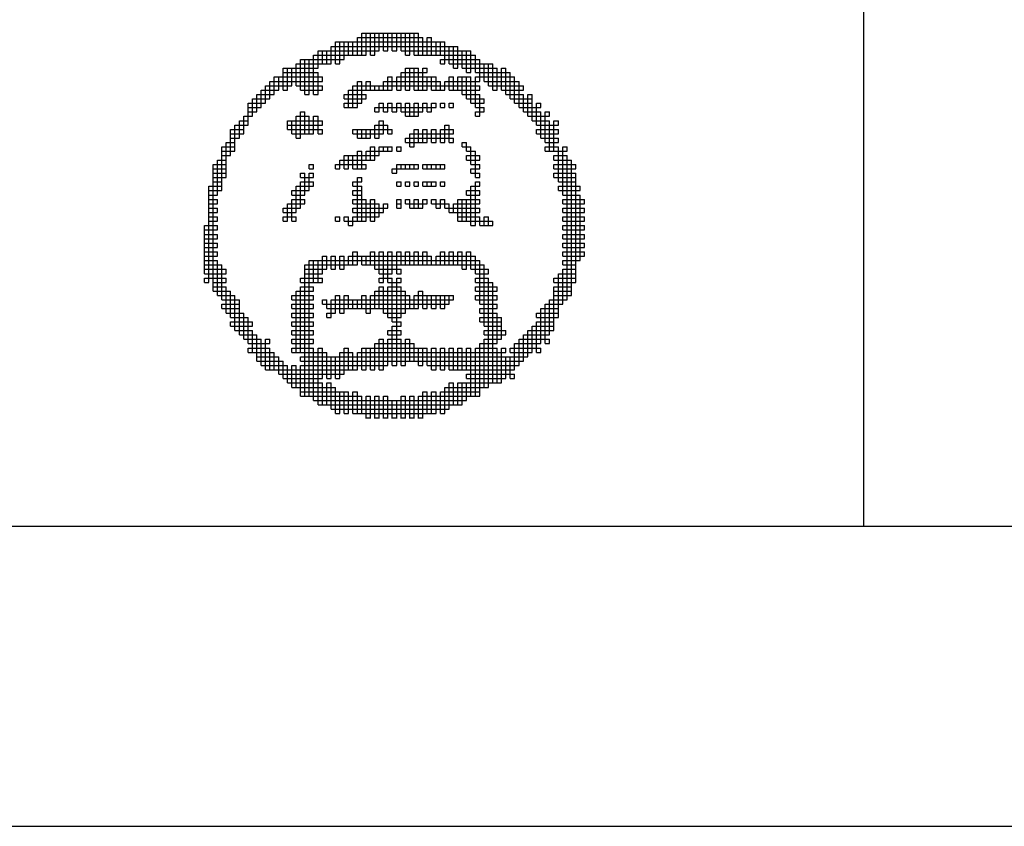
# Model space of a CAD drawing. Extents: x 20 to 355, y 10 to 245.
# Drawn here: x 299 to 326, y 10 to 31 of the extents above; entities that cross this region are included whole.
import ezdxf

# ---------------------------------------------------------------- set-up
doc = ezdxf.new("R2010")
doc.units = 0
doc.layers.get('0').update_dxf_attribs({"linetype": 'CONTINUOUS'})
doc.layers.add('LAYER007', color=7, linetype='CONTINUOUS')

# ---------------------------------------------------------------- blocks, each defined once
blk = doc.blocks.new('BLKF099')
at = {"color": 7, "linetype": 'CONTINUOUS'}
for p, q in [((308.401388, 30.770286), (309.915888, 30.770286)), ((308.401388, 30.187786), (308.401388, 30.770286)), ((308.517888, 30.187786), (308.517888, 30.770286)), ((308.634388, 30.187786), (308.634388, 30.770286)), ((308.750888, 30.187786), (308.750888, 30.770286)), ((308.867388, 30.304286), (308.867388, 30.770286)), ((308.983888, 30.304286), (308.983888, 30.770286)), ((309.100388, 30.304286), (309.100388, 30.770286)), ((309.216888, 30.304286), (309.216888, 30.770286)), ((309.333388, 30.304286), (309.333388, 30.770286)), ((309.449888, 30.304286), (309.449888, 30.770286)), ((309.566388, 30.187786), (309.566388, 30.770286)), ((309.682888, 30.187786), (309.682888, 30.770286)), ((309.799388, 30.187786), (309.799388, 30.770286)), ((309.915888, 30.187786), (309.915888, 30.770286)), ((307.702388, 30.537286), (310.614888, 30.537286)), ((307.702388, 29.954786), (307.702388, 30.537286)), ((307.818888, 29.954786), (307.818888, 30.537286)), ((307.935388, 30.071286), (307.935388, 30.537286)), ((308.051888, 30.187786), (308.051888, 30.537286)), ((308.168388, 30.187786), (308.168388, 30.537286)), ((308.284888, 30.653786), (310.032388, 30.653786)), ((308.284888, 30.187786), (308.284888, 30.653786)), ((310.032388, 30.187786), (310.032388, 30.653786)), ((310.148888, 30.187786), (310.148888, 30.653786)), ((310.148888, 30.653786), (310.265388, 30.653786)), ((310.265388, 30.187786), (310.265388, 30.653786)), ((310.381888, 30.187786), (310.381888, 30.537286)), ((310.498388, 30.187786), (310.498388, 30.537286)), ((310.614888, 29.954786), (310.614888, 30.537286)), ((307.119888, 30.187786), (308.517888, 30.187786)), ((307.119888, 29.139286), (307.119888, 30.187786)), ((307.236388, 30.304286), (308.867388, 30.304286)), ((307.236388, 29.838286), (307.236388, 30.304286)), ((307.352888, 29.954786), (307.352888, 30.304286)), ((307.469388, 29.954786), (307.469388, 30.304286)), ((307.585888, 30.420786), (310.964388, 30.420786)), ((307.585888, 29.954786), (307.585888, 30.420786)), ((308.634388, 30.187786), (308.750888, 30.187786)), ((308.983888, 30.304286), (309.100388, 30.304286)), ((309.216888, 30.304286), (309.333388, 30.304286)), ((309.449888, 30.304286), (311.313888, 30.304286)), ((309.566388, 30.187786), (309.682888, 30.187786)), ((309.799388, 30.187786), (311.430388, 30.187786)), ((310.731388, 29.954786), (310.731388, 30.420786)), ((310.847888, 29.838286), (310.847888, 30.420786)), ((310.964388, 29.838286), (310.964388, 30.420786)), ((311.080888, 29.838286), (311.080888, 30.304286)), ((311.197388, 29.721786), (311.197388, 30.304286)), ((311.313888, 29.721786), (311.313888, 30.304286)), ((311.430388, 29.721786), (311.430388, 30.187786)), ((306.653888, 29.954786), (307.585888, 29.954786)), ((306.653888, 29.372286), (306.653888, 29.954786)), ((306.770388, 30.071286), (307.935388, 30.071286)), ((306.770388, 29.255786), (306.770388, 30.071286)), ((306.886888, 29.139286), (306.886888, 30.071286)), ((307.003388, 29.139286), (307.003388, 30.071286)), ((307.702388, 29.954786), (307.818888, 29.954786)), ((310.498388, 30.071286), (311.546888, 30.071286)), ((310.498388, 29.954786), (310.498388, 30.071286)), ((310.498388, 29.954786), (310.614888, 29.954786)), ((310.731388, 29.954786), (311.896388, 29.954786)), ((311.546888, 29.488786), (311.546888, 30.071286)), ((311.663388, 29.488786), (311.663388, 29.954786)), ((311.779888, 29.372286), (311.779888, 29.954786)), ((311.896388, 29.255786), (311.896388, 29.954786)), ((306.304388, 29.838286), (307.236388, 29.838286)), ((306.304388, 29.255786), (306.304388, 29.838286)), ((306.304388, 29.721786), (307.236388, 29.721786)), ((306.420888, 29.255786), (306.420888, 29.838286)), ((306.537388, 29.372286), (306.537388, 29.838286)), ((307.236388, 29.139286), (307.236388, 29.721786)), ((309.449888, 29.721786), (310.148888, 29.721786)), ((309.449888, 29.255786), (309.449888, 29.721786)), ((309.566388, 29.838286), (309.915888, 29.838286)), ((309.566388, 29.255786), (309.566388, 29.838286)), ((309.682888, 29.255786), (309.682888, 29.838286)), ((309.799388, 29.255786), (309.799388, 29.838286)), ((309.915888, 29.255786), (309.915888, 29.838286)), ((310.032388, 29.255786), (310.032388, 29.838286)), ((310.032388, 29.838286), (310.148888, 29.838286)), ((310.148888, 29.721786), (310.148888, 29.838286)), ((310.847888, 29.838286), (310.964388, 29.838286)), ((311.080888, 29.838286), (312.012888, 29.838286)), ((311.197388, 29.721786), (311.313888, 29.721786)), ((311.430388, 29.721786), (312.362388, 29.721786)), ((312.012888, 29.255786), (312.012888, 29.838286)), ((312.129388, 29.255786), (312.129388, 29.838286)), ((312.129388, 29.838286), (312.245888, 29.838286)), ((312.245888, 29.139286), (312.245888, 29.838286)), ((312.362388, 29.022786), (312.362388, 29.721786)), ((305.954888, 29.488786), (307.352888, 29.488786)), ((305.954888, 29.022786), (305.954888, 29.488786)), ((306.071388, 29.605286), (307.352888, 29.605286)), ((306.071388, 29.139286), (306.071388, 29.605286)), ((306.187888, 29.255786), (306.187888, 29.605286)), ((307.352888, 29.488786), (307.352888, 29.605286)), ((308.284888, 29.488786), (308.401388, 29.488786)), ((308.284888, 28.789786), (308.284888, 29.488786)), ((308.401388, 28.906286), (308.401388, 29.488786)), ((308.517888, 29.255786), (308.517888, 29.488786)), ((308.517888, 29.488786), (308.634388, 29.488786)), ((308.634388, 29.255786), (308.634388, 29.488786)), ((308.983888, 29.488786), (310.498388, 29.488786)), ((308.983888, 29.255786), (308.983888, 29.488786)), ((309.100388, 29.605286), (309.216888, 29.605286)), ((309.100388, 29.255786), (309.100388, 29.605286)), ((309.216888, 29.255786), (309.216888, 29.605286)), ((309.333388, 29.255786), (309.333388, 29.605286)), ((309.333388, 29.605286), (310.381888, 29.605286)), ((310.148888, 29.255786), (310.148888, 29.605286)), ((310.265388, 29.255786), (310.265388, 29.605286)), ((310.381888, 29.255786), (310.381888, 29.605286)), ((310.498388, 29.255786), (310.498388, 29.488786)), ((310.614888, 29.255786), (310.614888, 29.488786)), ((310.614888, 29.488786), (311.546888, 29.488786)), ((310.731388, 29.605286), (310.847888, 29.605286)), ((310.731388, 29.255786), (310.731388, 29.605286)), ((310.847888, 29.255786), (310.847888, 29.605286)), ((310.964388, 29.255786), (310.964388, 29.605286)), ((310.964388, 29.605286), (311.313888, 29.605286)), ((311.080888, 29.139286), (311.080888, 29.605286)), ((311.197388, 29.022786), (311.197388, 29.605286)), ((311.313888, 28.906286), (311.313888, 29.605286)), ((311.430388, 28.789786), (311.430388, 29.605286)), ((311.430388, 29.605286), (312.478888, 29.605286)), ((311.663388, 29.488786), (312.595388, 29.488786)), ((312.478888, 28.906286), (312.478888, 29.605286)), ((312.595388, 28.789786), (312.595388, 29.488786)), ((305.605388, 29.139286), (306.071388, 29.139286)), ((305.605388, 28.673286), (305.605388, 29.139286)), ((305.721888, 29.255786), (306.187888, 29.255786)), ((305.721888, 28.789786), (305.721888, 29.255786)), ((305.838388, 29.372286), (306.537388, 29.372286)), ((305.838388, 28.906286), (305.838388, 29.372286)), ((306.304388, 29.255786), (306.420888, 29.255786)), ((306.653888, 29.372286), (307.352888, 29.372286)), ((306.770388, 29.255786), (307.352888, 29.255786)), ((306.886888, 29.139286), (307.003388, 29.139286)), ((307.119888, 29.139286), (307.236388, 29.139286)), ((307.352888, 29.255786), (307.352888, 29.372286)), ((307.935388, 29.139286), (308.517888, 29.139286)), ((307.935388, 29.022786), (307.935388, 29.139286)), ((308.051888, 29.255786), (309.216888, 29.255786)), ((308.051888, 28.789786), (308.051888, 29.255786)), ((308.168388, 29.372286), (311.546888, 29.372286)), ((308.168388, 28.789786), (308.168388, 29.372286)), ((308.517888, 29.022786), (308.517888, 29.139286)), ((308.750888, 29.255786), (308.750888, 29.372286)), ((308.867388, 29.255786), (308.867388, 29.372286)), ((309.333388, 29.255786), (309.449888, 29.255786)), ((309.566388, 29.255786), (309.682888, 29.255786)), ((309.799388, 29.255786), (310.148888, 29.255786)), ((310.265388, 29.255786), (310.614888, 29.255786)), ((310.731388, 29.255786), (311.546888, 29.255786)), ((311.080888, 29.139286), (311.546888, 29.139286)), ((311.546888, 29.255786), (311.546888, 29.372286)), ((311.546888, 28.556786), (311.546888, 29.139286)), ((311.779888, 29.372286), (312.711888, 29.372286)), ((311.896388, 29.255786), (312.012888, 29.255786)), ((312.129388, 29.255786), (312.711888, 29.255786)), ((312.245888, 29.139286), (312.711888, 29.139286)), ((312.711888, 29.255786), (312.711888, 29.372286)), ((312.711888, 28.673286), (312.711888, 29.139286)), ((312.828388, 28.556786), (312.828388, 29.139286)), ((312.828388, 29.139286), (312.944888, 29.139286)), ((312.944888, 28.440286), (312.944888, 29.139286)), ((305.372388, 28.906286), (305.838388, 28.906286)), ((305.372388, 28.323786), (305.372388, 28.906286)), ((305.488888, 29.022786), (305.954888, 29.022786)), ((305.488888, 28.556786), (305.488888, 29.022786)), ((307.935388, 29.022786), (308.517888, 29.022786)), ((307.935388, 28.906286), (308.401388, 28.906286)), ((307.935388, 28.789786), (307.935388, 28.906286)), ((308.867388, 28.906286), (308.983888, 28.906286)), ((308.867388, 28.673286), (308.867388, 28.906286)), ((308.983888, 28.673286), (308.983888, 28.906286)), ((309.100388, 28.673286), (309.100388, 28.906286)), ((309.100388, 28.906286), (309.216888, 28.906286)), ((309.216888, 28.673286), (309.216888, 28.906286)), ((309.333388, 28.673286), (309.333388, 28.906286)), ((309.333388, 28.906286), (309.449888, 28.906286)), ((309.449888, 28.673286), (309.449888, 28.906286)), ((309.566388, 28.556786), (309.566388, 28.906286)), ((309.566388, 28.906286), (309.682888, 28.906286)), ((309.682888, 28.556786), (309.682888, 28.906286)), ((309.799388, 28.556786), (309.799388, 28.906286)), ((309.799388, 28.906286), (309.915888, 28.906286)), ((309.915888, 28.556786), (309.915888, 28.906286)), ((310.032388, 28.673286), (310.032388, 28.906286)), ((310.032388, 28.906286), (310.148888, 28.906286)), ((310.148888, 28.673286), (310.148888, 28.906286)), ((310.265388, 28.673286), (310.265388, 28.906286)), ((310.265388, 28.906286), (310.381888, 28.906286)), ((310.381888, 28.789786), (310.381888, 28.906286)), ((310.498388, 28.789786), (310.498388, 28.906286)), ((310.498388, 28.906286), (310.614888, 28.906286)), ((310.614888, 28.789786), (310.614888, 28.906286)), ((310.731388, 28.789786), (310.731388, 28.906286)), ((310.731388, 28.906286), (310.847888, 28.906286)), ((310.847888, 28.789786), (310.847888, 28.906286)), ((311.197388, 29.022786), (311.663388, 29.022786)), ((311.313888, 28.906286), (311.663388, 28.906286)), ((311.663388, 28.906286), (311.663388, 29.022786)), ((312.362388, 29.022786), (312.944888, 29.022786)), ((312.478888, 28.906286), (312.944888, 28.906286)), ((313.061388, 28.323786), (313.061388, 28.906286)), ((313.061388, 28.906286), (313.177888, 28.906286)), ((313.177888, 28.789786), (313.177888, 28.906286)), ((305.372388, 28.789786), (305.721888, 28.789786)), ((305.372388, 28.673286), (305.605388, 28.673286)), ((306.770388, 27.974286), (306.770388, 28.673286)), ((306.770388, 28.673286), (306.886888, 28.673286)), ((306.886888, 28.090786), (306.886888, 28.673286)), ((307.935388, 28.789786), (308.284888, 28.789786)), ((308.750888, 28.789786), (310.381888, 28.789786)), ((308.750888, 28.673286), (308.750888, 28.789786)), ((308.750888, 28.673286), (308.867388, 28.673286)), ((308.983888, 28.673286), (309.100388, 28.673286)), ((309.216888, 28.673286), (309.333388, 28.673286)), ((309.449888, 28.673286), (310.032388, 28.673286)), ((310.148888, 28.673286), (310.265388, 28.673286)), ((310.498388, 28.789786), (310.614888, 28.789786)), ((310.731388, 28.789786), (310.847888, 28.789786)), ((311.430388, 28.789786), (311.663388, 28.789786)), ((311.430388, 28.673286), (311.663388, 28.673286)), ((311.430388, 28.556786), (311.430388, 28.673286)), ((311.663388, 28.673286), (311.663388, 28.789786)), ((312.595388, 28.789786), (313.177888, 28.789786)), ((312.711888, 28.673286), (313.177888, 28.673286)), ((313.177888, 27.974286), (313.177888, 28.673286)), ((313.294388, 27.857786), (313.294388, 28.673286)), ((313.294388, 28.673286), (313.410888, 28.673286)), ((313.410888, 28.556786), (313.410888, 28.673286)), ((305.139388, 28.440286), (305.372388, 28.440286)), ((305.139388, 27.974286), (305.139388, 28.440286)), ((305.255888, 28.556786), (305.488888, 28.556786)), ((305.255888, 28.090786), (305.255888, 28.556786)), ((306.420888, 28.207286), (306.420888, 28.440286)), ((306.420888, 28.440286), (307.352888, 28.440286)), ((306.537388, 28.090786), (306.537388, 28.440286)), ((306.653888, 27.974286), (306.653888, 28.556786)), ((306.653888, 28.556786), (307.003388, 28.556786)), ((307.003388, 28.090786), (307.003388, 28.556786)), ((307.119888, 28.090786), (307.119888, 28.556786)), ((307.119888, 28.556786), (307.236388, 28.556786)), ((307.236388, 28.090786), (307.236388, 28.556786)), ((307.352888, 28.323786), (307.352888, 28.440286)), ((308.867388, 28.440286), (308.983888, 28.440286)), ((308.867388, 27.974286), (308.867388, 28.440286)), ((308.983888, 28.090786), (308.983888, 28.440286)), ((309.566388, 28.556786), (309.915888, 28.556786)), ((311.430388, 28.556786), (311.546888, 28.556786)), ((312.828388, 28.556786), (313.410888, 28.556786)), ((312.944888, 28.440286), (313.410888, 28.440286)), ((313.410888, 27.624786), (313.410888, 28.440286)), ((313.527388, 27.624786), (313.527388, 28.440286)), ((313.527388, 28.440286), (313.643888, 28.440286)), ((313.643888, 28.323786), (313.643888, 28.440286)), ((304.906388, 28.207286), (305.255888, 28.207286)), ((304.906388, 27.508286), (304.906388, 28.207286)), ((304.906388, 28.090786), (305.255888, 28.090786)), ((305.022888, 28.323786), (305.372388, 28.323786)), ((305.022888, 27.624786), (305.022888, 28.323786)), ((306.420888, 28.323786), (307.352888, 28.323786)), ((306.420888, 28.207286), (307.352888, 28.207286)), ((306.537388, 28.090786), (307.119888, 28.090786)), ((307.236388, 28.090786), (307.352888, 28.090786)), ((307.352888, 28.090786), (307.352888, 28.207286)), ((308.168388, 28.207286), (309.216888, 28.207286)), ((308.168388, 28.090786), (308.168388, 28.207286)), ((308.168388, 28.090786), (308.983888, 28.090786)), ((308.284888, 27.974286), (308.284888, 28.207286)), ((308.401388, 27.974286), (308.401388, 28.207286)), ((308.517888, 27.974286), (308.517888, 28.207286)), ((308.634388, 27.974286), (308.634388, 28.207286)), ((308.750888, 28.323786), (309.100388, 28.323786)), ((308.750888, 27.974286), (308.750888, 28.323786)), ((309.100388, 28.090786), (309.100388, 28.323786)), ((309.100388, 28.090786), (309.216888, 28.090786)), ((309.216888, 28.090786), (309.216888, 28.207286)), ((309.682888, 28.090786), (310.847888, 28.090786)), ((309.682888, 27.741286), (309.682888, 28.090786)), ((309.799388, 28.207286), (309.915888, 28.207286)), ((309.799388, 27.741286), (309.799388, 28.207286)), ((309.915888, 27.857786), (309.915888, 28.207286)), ((310.032388, 27.857786), (310.032388, 28.207286)), ((310.032388, 28.207286), (310.148888, 28.207286)), ((310.148888, 27.857786), (310.148888, 28.207286)), ((310.265388, 27.857786), (310.265388, 28.207286)), ((310.265388, 28.207286), (310.381888, 28.207286)), ((310.381888, 27.857786), (310.381888, 28.207286)), ((310.498388, 27.857786), (310.498388, 28.207286)), ((310.498388, 28.207286), (310.847888, 28.207286)), ((310.614888, 28.323786), (310.731388, 28.323786)), ((310.614888, 27.857786), (310.614888, 28.323786)), ((310.731388, 27.857786), (310.731388, 28.323786)), ((310.847888, 28.090786), (310.847888, 28.207286)), ((313.061388, 28.323786), (313.643888, 28.323786)), ((313.061388, 28.207286), (313.643888, 28.207286)), ((313.061388, 28.090786), (313.061388, 28.207286)), ((313.061388, 28.090786), (313.643888, 28.090786)), ((313.643888, 28.090786), (313.643888, 28.207286)), ((304.789888, 27.857786), (305.022888, 27.857786)), ((304.789888, 26.925786), (304.789888, 27.857786)), ((304.906388, 27.974286), (305.139388, 27.974286)), ((306.653888, 27.974286), (306.770388, 27.974286)), ((308.284888, 27.974286), (308.634388, 27.974286)), ((308.750888, 27.974286), (308.867388, 27.974286)), ((309.566388, 27.974286), (310.847888, 27.974286)), ((309.566388, 27.857786), (309.566388, 27.974286)), ((309.566388, 27.857786), (310.148888, 27.857786)), ((310.265388, 27.857786), (310.381888, 27.857786)), ((310.498388, 27.857786), (310.614888, 27.857786)), ((310.731388, 27.857786), (310.847888, 27.857786)), ((310.847888, 27.857786), (310.847888, 27.974286)), ((311.080888, 27.857786), (311.197388, 27.857786)), ((311.080888, 27.741286), (311.080888, 27.857786)), ((311.197388, 27.624786), (311.197388, 27.857786)), ((313.177888, 27.974286), (313.643888, 27.974286)), ((313.294388, 27.857786), (313.643888, 27.857786)), ((313.643888, 27.857786), (313.643888, 27.974286)), ((304.673388, 27.741286), (305.022888, 27.741286)), ((304.673388, 26.576286), (304.673388, 27.741286)), ((304.673388, 27.624786), (305.022888, 27.624786)), ((308.284888, 27.624786), (308.401388, 27.624786)), ((308.284888, 27.158786), (308.284888, 27.624786)), ((308.401388, 27.158786), (308.401388, 27.624786)), ((308.517888, 27.624786), (309.216888, 27.624786)), ((308.517888, 27.391786), (308.517888, 27.624786)), ((308.634388, 27.741286), (308.750888, 27.741286)), ((308.634388, 27.391786), (308.634388, 27.741286)), ((308.750888, 27.391786), (308.750888, 27.741286)), ((308.867388, 27.508286), (308.867388, 27.741286)), ((308.867388, 27.741286), (309.216888, 27.741286)), ((308.983888, 27.624786), (308.983888, 27.741286)), ((309.100388, 27.624786), (309.100388, 27.741286)), ((309.216888, 27.624786), (309.216888, 27.741286)), ((309.333388, 27.624786), (309.333388, 27.741286)), ((309.333388, 27.741286), (309.449888, 27.741286)), ((309.333388, 27.624786), (309.449888, 27.624786)), ((309.449888, 27.624786), (309.449888, 27.741286)), ((309.682888, 27.741286), (309.799388, 27.741286)), ((311.080888, 27.741286), (311.313888, 27.741286)), ((311.197388, 27.624786), (311.430388, 27.624786)), ((311.313888, 27.275286), (311.313888, 27.741286)), ((311.430388, 26.925786), (311.430388, 27.624786)), ((313.294388, 27.741286), (313.643888, 27.741286)), ((313.294388, 27.624786), (313.294388, 27.741286)), ((313.294388, 27.624786), (313.876888, 27.624786)), ((313.643888, 26.809286), (313.643888, 27.741286)), ((313.760388, 26.459786), (313.760388, 27.741286)), ((313.760388, 27.741286), (313.876888, 27.741286)), ((313.876888, 27.624786), (313.876888, 27.741286)), ((304.556888, 27.391786), (304.789888, 27.391786)), ((304.556888, 26.459786), (304.556888, 27.391786)), ((304.673388, 27.508286), (304.906388, 27.508286)), ((307.818888, 27.391786), (308.750888, 27.391786)), ((307.818888, 27.158786), (307.818888, 27.391786)), ((307.935388, 27.508286), (308.867388, 27.508286)), ((307.935388, 27.158786), (307.935388, 27.508286)), ((308.051888, 27.158786), (308.051888, 27.508286)), ((308.168388, 27.158786), (308.168388, 27.508286)), ((311.197388, 27.391786), (311.197388, 27.508286)), ((311.197388, 27.508286), (311.546888, 27.508286)), ((311.197388, 27.391786), (311.546888, 27.391786)), ((311.546888, 27.391786), (311.546888, 27.508286)), ((313.527388, 27.508286), (313.876888, 27.508286)), ((313.527388, 27.391786), (313.527388, 27.508286)), ((313.527388, 27.391786), (313.993388, 27.391786)), ((313.876888, 23.663786), (313.876888, 27.508286)), ((313.993388, 23.780286), (313.993388, 27.391786)), ((304.440388, 27.275286), (304.789888, 27.275286)), ((304.440388, 23.896786), (304.440388, 27.275286)), ((304.440388, 27.158786), (304.789888, 27.158786)), ((304.440388, 27.042286), (304.789888, 27.042286)), ((306.770388, 27.042286), (306.886888, 27.042286)), ((306.770388, 26.925786), (306.770388, 27.042286)), ((306.886888, 26.459786), (306.886888, 27.042286)), ((307.003388, 27.275286), (307.119888, 27.275286)), ((307.003388, 27.158786), (307.003388, 27.275286)), ((307.003388, 27.158786), (307.119888, 27.158786)), ((307.003388, 26.576286), (307.003388, 27.042286)), ((307.003388, 27.042286), (307.119888, 27.042286)), ((307.119888, 27.158786), (307.119888, 27.275286)), ((307.119888, 26.925786), (307.119888, 27.042286)), ((307.702388, 27.275286), (308.517888, 27.275286)), ((307.702388, 27.158786), (307.702388, 27.275286)), ((307.702388, 27.158786), (307.818888, 27.158786)), ((307.935388, 27.158786), (308.051888, 27.158786)), ((308.168388, 27.158786), (308.517888, 27.158786)), ((308.517888, 27.158786), (308.517888, 27.275286)), ((309.216888, 27.158786), (309.915888, 27.158786)), ((309.216888, 27.042286), (309.216888, 27.158786)), ((309.216888, 27.042286), (309.333388, 27.042286)), ((309.333388, 27.275286), (309.915888, 27.275286)), ((309.333388, 27.042286), (309.333388, 27.275286)), ((309.449888, 27.158786), (309.449888, 27.275286)), ((309.566388, 27.158786), (309.566388, 27.275286)), ((309.682888, 27.158786), (309.682888, 27.275286)), ((309.799388, 27.158786), (309.799388, 27.275286)), ((309.915888, 27.158786), (309.915888, 27.275286)), ((310.032388, 27.158786), (310.032388, 27.275286)), ((310.032388, 27.275286), (310.614888, 27.275286)), ((310.032388, 27.158786), (310.614888, 27.158786)), ((310.148888, 27.158786), (310.148888, 27.275286)), ((310.265388, 27.158786), (310.265388, 27.275286)), ((310.381888, 27.158786), (310.381888, 27.275286)), ((310.498388, 27.158786), (310.498388, 27.275286)), ((310.614888, 27.158786), (310.614888, 27.275286)), ((311.313888, 27.275286), (311.546888, 27.275286)), ((311.313888, 27.042286), (311.313888, 27.158786)), ((311.313888, 27.158786), (311.546888, 27.158786)), ((311.313888, 27.042286), (311.546888, 27.042286)), ((311.546888, 27.158786), (311.546888, 27.275286)), ((311.546888, 26.925786), (311.546888, 27.042286)), ((313.527388, 27.275286), (314.109888, 27.275286)), ((313.527388, 27.158786), (313.527388, 27.275286)), ((313.527388, 27.158786), (314.109888, 27.158786)), ((313.527388, 27.042286), (314.109888, 27.042286)), ((313.527388, 26.925786), (313.527388, 27.042286)), ((314.109888, 27.158786), (314.109888, 27.275286)), ((314.109888, 24.129786), (314.109888, 27.042286)), ((304.440388, 26.925786), (304.789888, 26.925786)), ((304.440388, 26.809286), (304.673388, 26.809286)), ((306.770388, 26.925786), (307.119888, 26.925786)), ((306.770388, 26.809286), (307.119888, 26.809286)), ((306.770388, 26.110286), (306.770388, 26.809286)), ((307.119888, 26.692786), (307.119888, 26.809286)), ((308.168388, 26.809286), (308.401388, 26.809286)), ((308.168388, 26.692786), (308.168388, 26.809286)), ((308.284888, 25.760786), (308.284888, 26.925786)), ((308.284888, 26.925786), (308.401388, 26.925786)), ((308.401388, 26.809286), (308.401388, 26.925786)), ((309.333388, 26.809286), (309.449888, 26.809286)), ((309.333388, 26.692786), (309.333388, 26.809286)), ((309.449888, 26.692786), (309.449888, 26.809286)), ((309.566388, 26.692786), (309.566388, 26.809286)), ((309.566388, 26.809286), (309.682888, 26.809286)), ((309.682888, 26.692786), (309.682888, 26.809286)), ((309.799388, 26.692786), (309.799388, 26.809286)), ((309.799388, 26.809286), (309.915888, 26.809286)), ((309.915888, 26.692786), (309.915888, 26.809286)), ((310.032388, 26.692786), (310.032388, 26.809286)), ((310.032388, 26.809286), (310.381888, 26.809286)), ((310.148888, 26.692786), (310.148888, 26.809286)), ((310.265388, 26.692786), (310.265388, 26.809286)), ((310.381888, 26.692786), (310.381888, 26.809286)), ((310.498388, 26.692786), (310.498388, 26.809286)), ((310.498388, 26.809286), (310.614888, 26.809286)), ((310.614888, 26.692786), (310.614888, 26.809286)), ((311.430388, 26.925786), (311.546888, 26.925786)), ((311.430388, 26.809286), (311.546888, 26.809286)), ((311.430388, 25.644286), (311.430388, 26.809286)), ((311.546888, 26.692786), (311.546888, 26.809286)), ((313.527388, 26.925786), (314.109888, 26.925786)), ((313.643888, 26.809286), (314.109888, 26.809286)), ((304.323888, 26.692786), (304.673388, 26.692786)), ((304.323888, 24.129786), (304.323888, 26.692786)), ((304.323888, 26.576286), (304.673388, 26.576286)), ((306.537388, 26.576286), (307.003388, 26.576286)), ((306.537388, 26.459786), (306.537388, 26.576286)), ((306.653888, 26.692786), (307.119888, 26.692786)), ((306.653888, 25.993786), (306.653888, 26.692786)), ((308.168388, 26.692786), (308.401388, 26.692786)), ((308.168388, 26.576286), (308.401388, 26.576286)), ((308.168388, 26.459786), (308.168388, 26.576286)), ((308.401388, 25.760786), (308.401388, 26.692786)), ((309.333388, 26.692786), (309.449888, 26.692786)), ((309.566388, 26.692786), (309.682888, 26.692786)), ((309.799388, 26.692786), (309.915888, 26.692786)), ((310.032388, 26.692786), (310.381888, 26.692786)), ((310.498388, 26.692786), (310.614888, 26.692786)), ((311.197388, 26.576286), (311.546888, 26.576286)), ((311.197388, 26.459786), (311.197388, 26.576286)), ((311.313888, 26.692786), (311.546888, 26.692786)), ((311.313888, 25.644286), (311.313888, 26.692786)), ((311.546888, 26.459786), (311.546888, 26.576286)), ((313.643888, 26.576286), (313.643888, 26.692786)), ((313.643888, 26.692786), (314.226388, 26.692786)), ((313.643888, 26.576286), (314.226388, 26.576286)), ((314.226388, 26.576286), (314.226388, 26.692786)), ((304.323888, 26.459786), (304.556888, 26.459786)), ((304.323888, 26.343286), (304.556888, 26.343286)), ((304.556888, 26.226786), (304.556888, 26.343286)), ((306.537388, 26.459786), (306.886888, 26.459786)), ((306.537388, 26.343286), (306.886888, 26.343286)), ((306.537388, 25.760786), (306.537388, 26.343286)), ((306.886888, 26.226786), (306.886888, 26.343286)), ((308.168388, 26.459786), (308.401388, 26.459786)), ((308.168388, 26.343286), (308.517888, 26.343286)), ((308.168388, 26.226786), (308.168388, 26.343286)), ((308.517888, 25.760786), (308.517888, 26.343286)), ((308.634388, 25.760786), (308.634388, 26.343286)), ((308.634388, 26.343286), (308.750888, 26.343286)), ((308.750888, 25.760786), (308.750888, 26.343286)), ((309.333388, 26.110286), (309.333388, 26.343286)), ((309.333388, 26.343286), (309.449888, 26.343286)), ((309.449888, 26.110286), (309.449888, 26.343286)), ((309.566388, 26.226786), (309.566388, 26.343286)), ((309.566388, 26.343286), (309.682888, 26.343286)), ((309.682888, 26.110286), (309.682888, 26.343286)), ((309.799388, 26.110286), (309.799388, 26.343286)), ((309.799388, 26.343286), (309.915888, 26.343286)), ((309.915888, 26.110286), (309.915888, 26.343286)), ((310.032388, 26.110286), (310.032388, 26.343286)), ((310.032388, 26.343286), (310.148888, 26.343286)), ((310.148888, 26.226786), (310.148888, 26.343286)), ((310.265388, 26.226786), (310.265388, 26.343286)), ((310.265388, 26.343286), (310.381888, 26.343286)), ((310.381888, 26.110286), (310.381888, 26.343286)), ((310.498388, 26.110286), (310.498388, 26.343286)), ((310.498388, 26.343286), (310.614888, 26.343286)), ((310.614888, 26.110286), (310.614888, 26.343286)), ((310.964388, 26.343286), (311.546888, 26.343286)), ((310.964388, 25.760786), (310.964388, 26.343286)), ((311.080888, 25.760786), (311.080888, 26.343286)), ((311.197388, 26.459786), (311.546888, 26.459786)), ((311.197388, 25.760786), (311.197388, 26.343286)), ((311.546888, 26.226786), (311.546888, 26.343286)), ((313.760388, 26.459786), (314.226388, 26.459786)), ((313.760388, 26.343286), (314.342888, 26.343286)), ((313.760388, 26.226786), (313.760388, 26.343286)), ((314.226388, 24.712286), (314.226388, 26.459786)), ((314.342888, 26.226786), (314.342888, 26.343286)), ((304.323888, 26.226786), (304.556888, 26.226786)), ((304.323888, 26.110286), (304.556888, 26.110286)), ((304.323888, 25.993786), (304.556888, 25.993786)), ((304.556888, 25.993786), (304.556888, 26.110286)), ((306.304388, 26.110286), (306.770388, 26.110286)), ((306.304388, 25.993786), (306.304388, 26.110286)), ((306.304388, 25.993786), (306.653888, 25.993786)), ((306.420888, 26.226786), (306.886888, 26.226786)), ((306.420888, 25.760786), (306.420888, 26.226786)), ((308.168388, 26.226786), (308.867388, 26.226786)), ((308.168388, 26.110286), (309.100388, 26.110286)), ((308.168388, 25.993786), (308.168388, 26.110286)), ((308.168388, 25.993786), (308.983888, 25.993786)), ((308.867388, 25.877286), (308.867388, 26.226786)), ((308.983888, 25.993786), (308.983888, 26.226786)), ((308.983888, 26.226786), (309.100388, 26.226786)), ((309.100388, 26.110286), (309.100388, 26.226786)), ((309.333388, 26.226786), (309.449888, 26.226786)), ((309.333388, 26.110286), (309.449888, 26.110286)), ((309.566388, 26.226786), (310.148888, 26.226786)), ((309.682888, 26.110286), (310.032388, 26.110286)), ((310.265388, 26.226786), (310.731388, 26.226786)), ((310.381888, 26.110286), (310.498388, 26.110286)), ((310.614888, 26.110286), (311.546888, 26.110286)), ((310.731388, 25.993786), (310.731388, 26.226786)), ((310.731388, 25.993786), (311.546888, 25.993786)), ((310.847888, 25.993786), (310.847888, 26.226786)), ((310.847888, 26.226786), (311.546888, 26.226786)), ((311.546888, 25.993786), (311.546888, 26.110286)), ((313.760388, 26.226786), (314.342888, 26.226786)), ((313.760388, 26.110286), (314.342888, 26.110286)), ((313.760388, 25.993786), (313.760388, 26.110286)), ((313.760388, 25.993786), (314.342888, 25.993786)), ((314.342888, 25.993786), (314.342888, 26.110286)), ((304.323888, 25.877286), (304.556888, 25.877286)), ((304.323888, 25.760786), (304.556888, 25.760786)), ((304.556888, 25.760786), (304.556888, 25.877286)), ((306.304388, 25.877286), (306.653888, 25.877286)), ((306.304388, 25.760786), (306.304388, 25.877286)), ((306.304388, 25.760786), (306.420888, 25.760786)), ((306.537388, 25.760786), (306.653888, 25.760786)), ((306.653888, 25.760786), (306.653888, 25.877286)), ((307.702388, 25.760786), (307.702388, 25.877286)), ((307.702388, 25.877286), (307.818888, 25.877286)), ((307.702388, 25.760786), (307.818888, 25.760786)), ((307.818888, 25.760786), (307.818888, 25.877286)), ((307.935388, 25.760786), (307.935388, 25.877286)), ((307.935388, 25.877286), (308.051888, 25.877286)), ((307.935388, 25.760786), (308.517888, 25.760786)), ((308.051888, 25.644286), (308.051888, 25.877286)), ((308.168388, 25.644286), (308.168388, 25.877286)), ((308.168388, 25.877286), (308.867388, 25.877286)), ((308.634388, 25.760786), (308.750888, 25.760786)), ((310.964388, 25.877286), (311.546888, 25.877286)), ((310.964388, 25.760786), (311.896388, 25.760786)), ((311.546888, 25.644286), (311.546888, 25.877286)), ((311.663388, 25.644286), (311.663388, 25.877286)), ((311.663388, 25.877286), (311.779888, 25.877286)), ((311.779888, 25.644286), (311.779888, 25.877286)), ((311.896388, 25.644286), (311.896388, 25.760786)), ((313.760388, 25.877286), (314.342888, 25.877286)), ((313.760388, 25.760786), (313.760388, 25.877286)), ((313.760388, 25.760786), (314.342888, 25.760786)), ((314.342888, 25.760786), (314.342888, 25.877286)), ((304.205752, 25.527786), (304.556888, 25.527786)), ((304.207388, 25.644286), (304.556888, 25.644286)), ((304.207388, 24.362786), (304.207388, 25.644286)), ((304.556888, 25.527786), (304.556888, 25.644286)), ((308.051888, 25.644286), (308.168388, 25.644286)), ((311.313888, 25.644286), (311.430388, 25.644286)), ((311.546888, 25.644286), (311.896388, 25.644286)), ((313.760388, 25.644286), (314.342888, 25.644286)), ((313.760388, 25.527786), (313.760388, 25.644286)), ((313.760388, 25.527786), (314.342888, 25.527786)), ((314.342888, 25.527786), (314.342888, 25.644286)), ((304.205752, 25.411286), (304.556888, 25.411286)), ((304.205752, 25.294786), (304.556888, 25.294786)), ((304.556888, 25.294786), (304.556888, 25.411286)), ((313.760388, 25.411286), (314.342888, 25.411286)), ((313.760388, 25.294786), (313.760388, 25.411286)), ((313.760388, 25.294786), (314.342888, 25.294786)), ((314.342888, 25.294786), (314.342888, 25.411286)), ((304.205752, 25.178286), (304.556888, 25.178286)), ((304.205752, 25.061786), (304.556888, 25.061786)), ((304.205752, 24.945286), (304.556888, 24.945286)), ((304.556888, 25.061786), (304.556888, 25.178286)), ((304.556888, 24.828786), (304.556888, 24.945286)), ((308.168388, 24.945286), (308.284888, 24.945286)), ((308.168388, 24.595786), (308.168388, 24.945286)), ((308.284888, 24.595786), (308.284888, 24.945286)), ((308.634388, 24.945286), (308.750888, 24.945286)), ((308.634388, 24.595786), (308.634388, 24.945286)), ((308.750888, 24.479286), (308.750888, 24.945286)), ((308.867388, 24.945286), (308.983888, 24.945286)), ((308.867388, 24.362786), (308.867388, 24.945286)), ((308.983888, 24.129786), (308.983888, 24.945286)), ((309.100388, 24.945286), (309.216888, 24.945286)), ((309.100388, 24.129786), (309.100388, 24.945286)), ((309.216888, 24.362786), (309.216888, 24.945286)), ((309.333388, 24.945286), (309.449888, 24.945286)), ((309.333388, 24.362786), (309.333388, 24.945286)), ((309.449888, 24.595786), (309.449888, 24.945286)), ((309.566388, 24.945286), (309.682888, 24.945286)), ((309.566388, 24.595786), (309.566388, 24.945286)), ((309.682888, 24.595786), (309.682888, 24.945286)), ((309.799388, 24.945286), (309.915888, 24.945286)), ((309.799388, 24.595786), (309.799388, 24.945286)), ((309.915888, 24.595786), (309.915888, 24.945286)), ((310.032388, 24.945286), (310.148888, 24.945286)), ((310.032388, 24.595786), (310.032388, 24.945286)), ((310.148888, 24.595786), (310.148888, 24.945286)), ((310.498388, 24.945286), (310.614888, 24.945286)), ((310.498388, 24.595786), (310.498388, 24.945286)), ((310.614888, 24.595786), (310.614888, 24.945286)), ((310.731388, 24.945286), (310.847888, 24.945286)), ((310.731388, 24.595786), (310.731388, 24.945286)), ((310.847888, 24.595786), (310.847888, 24.945286)), ((310.964388, 24.945286), (311.080888, 24.945286)), ((310.964388, 24.595786), (310.964388, 24.945286)), ((311.080888, 24.479286), (311.080888, 24.945286)), ((311.197388, 24.945286), (311.313888, 24.945286)), ((311.197388, 24.479286), (311.197388, 24.945286)), ((311.313888, 24.479286), (311.313888, 24.945286)), ((313.760388, 25.178286), (314.342888, 25.178286)), ((313.760388, 25.061786), (313.760388, 25.178286)), ((313.760388, 25.061786), (314.342888, 25.061786)), ((313.760388, 24.945286), (314.342888, 24.945286)), ((313.760388, 24.945286), (314.342888, 24.945286)), ((313.760388, 24.828786), (313.760388, 24.945286)), ((314.342888, 25.061786), (314.342888, 25.178286)), ((314.342888, 24.828786), (314.342888, 24.945286)), ((304.205752, 24.828786), (304.556888, 24.828786)), ((304.205752, 24.712286), (304.556888, 24.712286)), ((304.556888, 23.780286), (304.556888, 24.712286)), ((307.003388, 21.100786), (307.003388, 24.712286)), ((307.003388, 24.712286), (311.546888, 24.712286)), ((307.119888, 24.129786), (307.119888, 24.712286)), ((307.236388, 24.129786), (307.236388, 24.712286)), ((307.352888, 24.828786), (307.469388, 24.828786)), ((307.352888, 24.362786), (307.352888, 24.828786)), ((307.469388, 24.479286), (307.469388, 24.828786)), ((307.585888, 24.828786), (307.702388, 24.828786)), ((307.585888, 24.479286), (307.585888, 24.828786)), ((307.702388, 24.479286), (307.702388, 24.828786)), ((307.818888, 24.828786), (307.935388, 24.828786)), ((307.818888, 24.479286), (307.818888, 24.828786)), ((307.935388, 24.479286), (307.935388, 24.828786)), ((308.051888, 24.828786), (310.265388, 24.828786)), ((308.051888, 24.595786), (308.051888, 24.828786)), ((308.401388, 24.595786), (308.401388, 24.828786)), ((308.517888, 24.595786), (308.517888, 24.828786)), ((310.265388, 24.595786), (310.265388, 24.828786)), ((310.381888, 24.828786), (311.430388, 24.828786)), ((310.381888, 24.595786), (310.381888, 24.828786)), ((311.430388, 24.362786), (311.430388, 24.828786)), ((311.546888, 23.547286), (311.546888, 24.712286)), ((313.760388, 24.828786), (314.342888, 24.828786)), ((313.760388, 24.712286), (314.226388, 24.712286)), ((313.760388, 24.595786), (313.760388, 24.712286)), ((304.205752, 24.595786), (304.673388, 24.595786)), ((304.205752, 24.479286), (304.789888, 24.479286)), ((304.673388, 23.663786), (304.673388, 24.595786)), ((304.789888, 24.362786), (304.789888, 24.479286)), ((306.886888, 21.100786), (306.886888, 24.595786)), ((306.886888, 24.595786), (308.284888, 24.595786)), ((306.886888, 24.479286), (307.469388, 24.479286)), ((307.585888, 24.479286), (307.702388, 24.479286)), ((307.818888, 24.479286), (307.935388, 24.479286)), ((308.401388, 24.595786), (311.663388, 24.595786)), ((308.750888, 24.479286), (309.449888, 24.479286)), ((309.449888, 24.362786), (309.449888, 24.479286)), ((311.080888, 24.479286), (311.197388, 24.479286)), ((311.313888, 24.479286), (311.779888, 24.479286)), ((311.663388, 22.964786), (311.663388, 24.595786)), ((311.779888, 24.362786), (311.779888, 24.479286)), ((313.760388, 24.595786), (314.109888, 24.595786)), ((313.760388, 23.547286), (313.760388, 24.479286)), ((313.760388, 24.479286), (314.109888, 24.479286)), ((304.205752, 24.362786), (304.789888, 24.362786)), ((304.205752, 24.246286), (304.789888, 24.246286)), ((304.207388, 24.129786), (304.207388, 24.246286)), ((304.789888, 24.129786), (304.789888, 24.246286)), ((306.770388, 24.246286), (307.352888, 24.246286)), ((306.770388, 24.129786), (306.770388, 24.246286)), ((306.886888, 24.362786), (307.352888, 24.362786)), ((307.352888, 24.129786), (307.352888, 24.246286)), ((308.867388, 24.362786), (309.216888, 24.362786)), ((308.867388, 24.246286), (309.216888, 24.246286)), ((308.867388, 24.129786), (308.867388, 24.246286)), ((309.216888, 23.081286), (309.216888, 24.246286)), ((309.333388, 24.362786), (309.449888, 24.362786)), ((309.333388, 21.916286), (309.333388, 24.246286)), ((309.333388, 24.246286), (309.449888, 24.246286)), ((309.449888, 24.129786), (309.449888, 24.246286)), ((311.430388, 24.362786), (311.779888, 24.362786)), ((311.430388, 24.246286), (311.779888, 24.246286)), ((311.430388, 24.129786), (311.430388, 24.246286)), ((311.779888, 21.333786), (311.779888, 24.246286)), ((313.527388, 24.246286), (314.109888, 24.246286)), ((313.527388, 24.129786), (313.527388, 24.246286)), ((313.643888, 23.197786), (313.643888, 24.362786)), ((313.643888, 24.362786), (314.109888, 24.362786)), ((304.205752, 24.129786), (304.323888, 24.129786)), ((304.440388, 24.129786), (304.789888, 24.129786)), ((304.440388, 24.013286), (304.789888, 24.013286)), ((304.440388, 23.896786), (304.906388, 23.896786)), ((304.789888, 23.314286), (304.789888, 24.013286)), ((304.906388, 23.197786), (304.906388, 23.896786)), ((306.653888, 22.265786), (306.653888, 23.896786)), ((306.653888, 23.896786), (307.119888, 23.896786)), ((306.770388, 24.129786), (307.352888, 24.129786)), ((306.770388, 24.013286), (307.119888, 24.013286)), ((306.770388, 22.265786), (306.770388, 24.013286)), ((307.119888, 23.896786), (307.119888, 24.013286)), ((308.750888, 23.896786), (309.566388, 23.896786)), ((308.750888, 23.430786), (308.750888, 23.896786)), ((308.867388, 24.129786), (308.983888, 24.129786)), ((308.867388, 24.013286), (308.983888, 24.013286)), ((308.867388, 23.430786), (308.867388, 24.013286)), ((308.983888, 23.314286), (308.983888, 24.013286)), ((309.100388, 24.129786), (309.449888, 24.129786)), ((309.100388, 23.197786), (309.100388, 24.013286)), ((309.100388, 24.013286), (309.449888, 24.013286)), ((309.449888, 23.197786), (309.449888, 24.013286)), ((309.566388, 23.314286), (309.566388, 23.896786)), ((309.915888, 23.896786), (310.032388, 23.896786)), ((309.915888, 23.430786), (309.915888, 23.896786)), ((310.032388, 23.430786), (310.032388, 23.896786)), ((311.430388, 24.129786), (311.896388, 24.129786)), ((311.430388, 24.013286), (312.012888, 24.013286)), ((311.430388, 23.896786), (311.430388, 24.013286)), ((311.430388, 23.896786), (312.012888, 23.896786)), ((311.896388, 21.450286), (311.896388, 24.129786)), ((312.012888, 23.896786), (312.012888, 24.013286)), ((313.527388, 24.129786), (314.109888, 24.129786)), ((313.527388, 22.848286), (313.527388, 24.013286)), ((313.527388, 24.013286), (313.993388, 24.013286)), ((313.527388, 23.896786), (313.993388, 23.896786)), ((304.556888, 23.780286), (305.022888, 23.780286)), ((304.673388, 23.663786), (305.139388, 23.663786)), ((305.022888, 22.848286), (305.022888, 23.780286)), ((305.139388, 22.731786), (305.139388, 23.663786)), ((306.537388, 23.780286), (307.119888, 23.780286)), ((306.537388, 23.663786), (306.537388, 23.780286)), ((306.537388, 23.663786), (307.119888, 23.663786)), ((307.119888, 23.663786), (307.119888, 23.780286)), ((307.352888, 23.547286), (307.352888, 23.663786)), ((307.352888, 23.663786), (307.469388, 23.663786)), ((307.469388, 23.430786), (307.469388, 23.663786)), ((307.585888, 23.197786), (307.585888, 23.663786)), ((307.585888, 23.663786), (310.847888, 23.663786)), ((307.702388, 23.780286), (307.818888, 23.780286)), ((307.702388, 23.314286), (307.702388, 23.780286)), ((307.818888, 23.314286), (307.818888, 23.780286)), ((307.935388, 23.780286), (308.051888, 23.780286)), ((307.935388, 23.314286), (307.935388, 23.780286)), ((308.051888, 23.430786), (308.051888, 23.780286)), ((308.168388, 23.430786), (308.168388, 23.663786)), ((308.284888, 23.430786), (308.284888, 23.663786)), ((308.401388, 23.780286), (308.517888, 23.780286)), ((308.401388, 23.430786), (308.401388, 23.780286)), ((308.517888, 23.314286), (308.517888, 23.780286)), ((308.634388, 23.780286), (309.682888, 23.780286)), ((308.634388, 23.314286), (308.634388, 23.780286)), ((309.682888, 23.430786), (309.682888, 23.780286)), ((309.799388, 23.780286), (310.847888, 23.780286)), ((309.799388, 23.430786), (309.799388, 23.780286)), ((310.148888, 23.430786), (310.148888, 23.780286)), ((310.265388, 23.430786), (310.265388, 23.780286)), ((310.381888, 23.430786), (310.381888, 23.780286)), ((310.498388, 23.430786), (310.498388, 23.780286)), ((310.614888, 23.430786), (310.614888, 23.780286)), ((310.731388, 23.547286), (310.731388, 23.780286)), ((310.847888, 23.663786), (310.847888, 23.780286)), ((311.430388, 23.780286), (312.012888, 23.780286)), ((311.430388, 23.663786), (311.430388, 23.780286)), ((311.430388, 23.663786), (312.012888, 23.663786)), ((312.012888, 23.663786), (312.012888, 23.780286)), ((313.410888, 23.663786), (313.876888, 23.663786)), ((313.410888, 22.731786), (313.410888, 23.663786)), ((313.527388, 23.780286), (313.993388, 23.780286)), ((304.673388, 23.547286), (305.139388, 23.547286)), ((304.673388, 23.430786), (304.673388, 23.547286)), ((304.673388, 23.430786), (305.139388, 23.430786)), ((306.537388, 23.547286), (307.119888, 23.547286)), ((306.537388, 23.430786), (306.537388, 23.547286)), ((306.537388, 23.430786), (307.119888, 23.430786)), ((307.119888, 23.430786), (307.119888, 23.547286)), ((307.352888, 23.547286), (310.731388, 23.547286)), ((307.469388, 23.430786), (309.915888, 23.430786)), ((310.032388, 23.430786), (310.148888, 23.430786)), ((310.265388, 23.430786), (310.381888, 23.430786)), ((310.498388, 23.430786), (310.614888, 23.430786)), ((311.546888, 23.547286), (312.012888, 23.547286)), ((311.546888, 23.430786), (312.012888, 23.430786)), ((311.546888, 23.314286), (311.546888, 23.430786)), ((312.012888, 23.430786), (312.012888, 23.547286)), ((313.177888, 23.430786), (313.643888, 23.430786)), ((313.177888, 22.498786), (313.177888, 23.430786)), ((313.294388, 22.498786), (313.294388, 23.547286)), ((313.294388, 23.547286), (313.760388, 23.547286)), ((304.789888, 23.314286), (305.255888, 23.314286)), ((304.906388, 23.197786), (305.372388, 23.197786)), ((305.255888, 22.615286), (305.255888, 23.314286)), ((305.372388, 22.498786), (305.372388, 23.197786)), ((306.537388, 23.314286), (307.119888, 23.314286)), ((306.537388, 23.197786), (306.537388, 23.314286)), ((306.537388, 23.197786), (307.119888, 23.197786)), ((307.119888, 23.197786), (307.119888, 23.314286)), ((307.469388, 23.197786), (307.469388, 23.314286)), ((307.469388, 23.314286), (307.702388, 23.314286)), ((307.469388, 23.197786), (307.585888, 23.197786)), ((307.818888, 23.314286), (307.935388, 23.314286)), ((308.517888, 23.314286), (308.634388, 23.314286)), ((308.983888, 23.314286), (309.566388, 23.314286)), ((309.100388, 23.197786), (309.449888, 23.197786)), ((311.546888, 23.314286), (312.012888, 23.314286)), ((311.546888, 23.081286), (311.546888, 23.197786)), ((311.546888, 23.197786), (312.129388, 23.197786)), ((312.012888, 22.498786), (312.012888, 23.314286)), ((312.129388, 22.615286), (312.129388, 23.197786)), ((313.061388, 23.314286), (313.643888, 23.314286)), ((313.061388, 23.197786), (313.061388, 23.314286)), ((313.061388, 23.197786), (313.643888, 23.197786)), ((304.906388, 23.081286), (305.488888, 23.081286)), ((304.906388, 22.964786), (304.906388, 23.081286)), ((304.906388, 22.964786), (305.488888, 22.964786)), ((305.022888, 22.848286), (305.488888, 22.848286)), ((305.488888, 22.964786), (305.488888, 23.081286)), ((305.488888, 22.265786), (305.488888, 22.848286)), ((306.537388, 23.081286), (307.119888, 23.081286)), ((306.537388, 22.964786), (306.537388, 23.081286)), ((306.537388, 22.964786), (307.119888, 22.964786)), ((306.537388, 22.848286), (307.119888, 22.848286)), ((306.537388, 22.731786), (306.537388, 22.848286)), ((307.119888, 22.964786), (307.119888, 23.081286)), ((307.119888, 22.731786), (307.119888, 22.848286)), ((309.100388, 22.848286), (309.449888, 22.848286)), ((309.100388, 22.731786), (309.100388, 22.848286)), ((309.216888, 23.081286), (309.449888, 23.081286)), ((309.216888, 21.916286), (309.216888, 22.964786)), ((309.216888, 22.964786), (309.449888, 22.964786)), ((309.449888, 22.964786), (309.449888, 23.081286)), ((309.449888, 22.731786), (309.449888, 22.848286)), ((311.546888, 23.081286), (312.129388, 23.081286)), ((311.663388, 22.964786), (312.129388, 22.964786)), ((311.663388, 22.848286), (312.245888, 22.848286)), ((311.663388, 22.731786), (311.663388, 22.848286)), ((312.245888, 22.731786), (312.245888, 22.848286)), ((312.828388, 22.149286), (312.828388, 22.848286)), ((312.828388, 22.848286), (313.527388, 22.848286)), ((312.944888, 22.265786), (312.944888, 22.964786)), ((312.944888, 22.964786), (313.527388, 22.964786)), ((313.061388, 22.265786), (313.061388, 23.081286)), ((313.061388, 23.081286), (313.527388, 23.081286)), ((305.139388, 22.731786), (305.605388, 22.731786)), ((305.255888, 22.615286), (305.721888, 22.615286)), ((305.605388, 22.032786), (305.605388, 22.731786)), ((305.721888, 21.916286), (305.721888, 22.615286)), ((305.838388, 21.799786), (305.838388, 22.615286)), ((305.838388, 22.615286), (305.954888, 22.615286)), ((305.954888, 22.498786), (305.954888, 22.615286)), ((306.537388, 22.731786), (307.119888, 22.731786)), ((306.537388, 22.615286), (307.119888, 22.615286)), ((306.537388, 22.498786), (306.537388, 22.615286)), ((307.119888, 22.498786), (307.119888, 22.615286)), ((308.867388, 21.799786), (308.867388, 22.615286)), ((308.867388, 22.615286), (308.983888, 22.615286)), ((308.983888, 21.799786), (308.983888, 22.615286)), ((309.100388, 22.731786), (309.449888, 22.731786)), ((309.100388, 21.916286), (309.100388, 22.615286)), ((309.100388, 22.615286), (309.449888, 22.615286)), ((309.449888, 21.916286), (309.449888, 22.615286)), ((309.566388, 21.916286), (309.566388, 22.615286)), ((309.566388, 22.615286), (309.682888, 22.615286)), ((309.682888, 22.032786), (309.682888, 22.615286)), ((311.663388, 22.731786), (312.245888, 22.731786)), ((311.663388, 21.333786), (311.663388, 22.615286)), ((311.663388, 22.615286), (312.129388, 22.615286)), ((312.595388, 21.916286), (312.595388, 22.615286)), ((312.595388, 22.615286), (313.410888, 22.615286)), ((312.711888, 22.032786), (312.711888, 22.731786)), ((312.711888, 22.731786), (313.410888, 22.731786)), ((313.410888, 22.498786), (313.410888, 22.615286)), ((305.372388, 22.498786), (305.954888, 22.498786)), ((305.372388, 22.382286), (305.954888, 22.382286)), ((305.372388, 22.265786), (305.372388, 22.382286)), ((305.954888, 21.799786), (305.954888, 22.382286)), ((306.537388, 22.498786), (307.119888, 22.498786)), ((306.537388, 22.265786), (306.537388, 22.382286)), ((306.537388, 22.382286), (307.119888, 22.382286)), ((307.119888, 20.984286), (307.119888, 22.382286)), ((307.236388, 20.867786), (307.236388, 22.382286)), ((307.236388, 22.382286), (307.352888, 22.382286)), ((307.352888, 21.566786), (307.352888, 22.382286)), ((307.935388, 21.683286), (307.935388, 22.382286)), ((307.935388, 22.382286), (308.051888, 22.382286)), ((308.051888, 21.799786), (308.051888, 22.382286)), ((308.401388, 21.799786), (308.401388, 22.382286)), ((308.401388, 22.382286), (310.148888, 22.382286)), ((308.517888, 21.799786), (308.517888, 22.382286)), ((308.634388, 21.799786), (308.634388, 22.382286)), ((308.750888, 21.799786), (308.750888, 22.498786)), ((308.750888, 22.498786), (309.799388, 22.498786)), ((309.799388, 22.032786), (309.799388, 22.498786)), ((309.915888, 21.916286), (309.915888, 22.382286)), ((310.032388, 21.916286), (310.032388, 22.382286)), ((310.148888, 21.916286), (310.148888, 22.382286)), ((310.265388, 21.799786), (310.265388, 22.382286)), ((310.265388, 22.382286), (310.381888, 22.382286)), ((310.381888, 21.799786), (310.381888, 22.382286)), ((310.498388, 21.799786), (310.498388, 22.382286)), ((310.498388, 22.382286), (310.614888, 22.382286)), ((310.614888, 21.799786), (310.614888, 22.382286)), ((310.731388, 21.799786), (310.731388, 22.382286)), ((310.731388, 22.382286), (310.847888, 22.382286)), ((310.847888, 21.799786), (310.847888, 22.382286)), ((310.964388, 21.799786), (310.964388, 22.382286)), ((310.964388, 22.382286), (311.080888, 22.382286)), ((311.080888, 21.799786), (311.080888, 22.382286)), ((311.197388, 21.799786), (311.197388, 22.382286)), ((311.197388, 22.382286), (311.313888, 22.382286)), ((311.313888, 21.100786), (311.313888, 22.382286)), ((311.430388, 21.100786), (311.430388, 22.382286)), ((311.430388, 22.382286), (312.012888, 22.382286)), ((311.546888, 21.100786), (311.546888, 22.498786)), ((311.546888, 22.498786), (312.012888, 22.498786)), ((312.012888, 21.450286), (312.012888, 22.382286)), ((312.129388, 21.450286), (312.129388, 22.382286)), ((312.129388, 22.382286), (312.245888, 22.382286)), ((312.245888, 22.265786), (312.245888, 22.382286)), ((312.362388, 22.382286), (313.177888, 22.382286)), ((312.362388, 22.265786), (312.362388, 22.382286)), ((312.478888, 22.498786), (313.177888, 22.498786)), ((312.478888, 21.799786), (312.478888, 22.498786)), ((313.177888, 22.265786), (313.177888, 22.382286)), ((313.294388, 22.498786), (313.410888, 22.498786)), ((305.372388, 22.265786), (306.071388, 22.265786)), ((305.605388, 22.149286), (306.187888, 22.149286)), ((306.071388, 21.799786), (306.071388, 22.265786)), ((306.187888, 21.683286), (306.187888, 22.149286)), ((306.537388, 22.265786), (307.469388, 22.265786)), ((306.770388, 22.149286), (312.828388, 22.149286)), ((306.770388, 22.032786), (306.770388, 22.149286)), ((307.469388, 21.566786), (307.469388, 22.265786)), ((307.585888, 21.566786), (307.585888, 22.149286)), ((307.702388, 21.566786), (307.702388, 22.149286)), ((307.818888, 21.566786), (307.818888, 22.265786)), ((307.818888, 22.265786), (308.168388, 22.265786)), ((308.168388, 21.799786), (308.168388, 22.265786)), ((308.284888, 21.799786), (308.284888, 22.265786)), ((308.284888, 22.265786), (312.245888, 22.265786)), ((312.245888, 21.566786), (312.245888, 22.149286)), ((312.362388, 22.265786), (312.944888, 22.265786)), ((312.362388, 21.566786), (312.362388, 22.149286)), ((313.061388, 22.265786), (313.177888, 22.265786)), ((305.605388, 22.032786), (306.304388, 22.032786)), ((305.721888, 21.916286), (306.420888, 21.916286)), ((305.838388, 21.799786), (308.284888, 21.799786)), ((306.304388, 21.566786), (306.304388, 22.032786)), ((306.420888, 21.450286), (306.420888, 21.916286)), ((306.537388, 21.333786), (306.537388, 21.916286)), ((306.537388, 21.916286), (306.653888, 21.916286)), ((306.653888, 21.333786), (306.653888, 21.916286)), ((306.770388, 22.032786), (312.711888, 22.032786)), ((306.770388, 21.100786), (306.770388, 21.916286)), ((306.770388, 21.916286), (309.100388, 21.916286)), ((308.401388, 21.799786), (308.517888, 21.799786)), ((308.634388, 21.799786), (308.750888, 21.799786)), ((308.867388, 21.799786), (308.983888, 21.799786)), ((309.216888, 21.916286), (309.333388, 21.916286)), ((309.449888, 21.916286), (309.566388, 21.916286)), ((309.915888, 21.916286), (310.032388, 21.916286)), ((310.148888, 21.916286), (312.595388, 21.916286)), ((310.265388, 21.799786), (310.381888, 21.799786)), ((310.498388, 21.799786), (310.614888, 21.799786)), ((310.731388, 21.799786), (312.478888, 21.799786)), ((306.187888, 21.683286), (307.935388, 21.683286)), ((306.304388, 21.566786), (307.352888, 21.566786)), ((307.469388, 21.566786), (307.585888, 21.566786)), ((307.702388, 21.566786), (307.818888, 21.566786)), ((311.197388, 21.683286), (312.478888, 21.683286)), ((311.197388, 21.566786), (311.197388, 21.683286)), ((311.197388, 21.566786), (312.245888, 21.566786)), ((312.362388, 21.566786), (312.478888, 21.566786)), ((312.478888, 21.566786), (312.478888, 21.683286)), ((306.420888, 21.450286), (307.352888, 21.450286)), ((306.537388, 21.333786), (307.702388, 21.333786)), ((307.352888, 20.867786), (307.352888, 21.450286)), ((307.469388, 20.867786), (307.469388, 21.450286)), ((307.469388, 21.450286), (307.585888, 21.450286)), ((307.585888, 20.751286), (307.585888, 21.450286)), ((307.702388, 20.634786), (307.702388, 21.333786)), ((310.614888, 20.634786), (310.614888, 21.333786)), ((310.614888, 21.333786), (311.779888, 21.333786)), ((310.731388, 20.751286), (310.731388, 21.450286)), ((310.731388, 21.450286), (310.847888, 21.450286)), ((310.847888, 20.867786), (310.847888, 21.450286)), ((310.964388, 20.867786), (310.964388, 21.450286)), ((310.964388, 21.450286), (312.129388, 21.450286)), ((311.080888, 20.867786), (311.080888, 21.450286)), ((311.197388, 20.984286), (311.197388, 21.450286)), ((306.770388, 21.217286), (308.051888, 21.217286)), ((306.770388, 21.100786), (308.401388, 21.100786)), ((307.818888, 20.634786), (307.818888, 21.217286)), ((307.935388, 20.634786), (307.935388, 21.217286)), ((308.051888, 20.634786), (308.051888, 21.217286)), ((308.168388, 20.634786), (308.168388, 21.217286)), ((308.168388, 21.217286), (308.284888, 21.217286)), ((308.284888, 20.634786), (308.284888, 21.217286)), ((308.401388, 20.634786), (308.401388, 21.100786)), ((308.517888, 20.502292), (308.517888, 21.100786)), ((308.517888, 21.100786), (308.634388, 21.100786)), ((308.634388, 20.502292), (308.634388, 21.100786)), ((308.750888, 20.502292), (308.750888, 21.100786)), ((308.750888, 21.100786), (308.867388, 21.100786)), ((308.867388, 20.502292), (308.867388, 21.100786)), ((308.983888, 20.502292), (308.983888, 21.100786)), ((308.983888, 21.100786), (309.100388, 21.100786)), ((309.100388, 20.502292), (309.100388, 21.100786)), ((309.449888, 20.502292), (309.449888, 21.100786)), ((309.449888, 21.100786), (309.566388, 21.100786)), ((309.566388, 20.502292), (309.566388, 21.100786)), ((309.682888, 20.502292), (309.682888, 21.100786)), ((309.682888, 21.100786), (309.799388, 21.100786)), ((309.799388, 20.502292), (309.799388, 21.100786)), ((309.915888, 20.502292), (309.915888, 21.100786)), ((309.915888, 21.100786), (311.546888, 21.100786)), ((310.032388, 20.502292), (310.032388, 21.217286)), ((310.032388, 21.217286), (310.148888, 21.217286)), ((310.148888, 20.634786), (310.148888, 21.217286)), ((310.265388, 20.634786), (310.265388, 21.217286)), ((310.265388, 21.217286), (310.381888, 21.217286)), ((310.381888, 20.634786), (310.381888, 21.217286)), ((310.498388, 20.634786), (310.498388, 21.217286)), ((310.498388, 21.217286), (311.546888, 21.217286)), ((307.119888, 20.984286), (311.197388, 20.984286)), ((307.236388, 20.867786), (311.080888, 20.867786)), ((307.585888, 20.751286), (310.731388, 20.751286)), ((309.216888, 20.502292), (309.216888, 20.984286)), ((309.333388, 20.502292), (309.333388, 20.984286)), ((307.702388, 20.634786), (307.818888, 20.634786)), ((307.935388, 20.634786), (308.051888, 20.634786)), ((308.168388, 20.634786), (310.381888, 20.634786)), ((308.517888, 20.518286), (308.634388, 20.518286)), ((308.750888, 20.518286), (308.867388, 20.518286)), ((308.983888, 20.518286), (309.100388, 20.518286)), ((309.216888, 20.518286), (309.333388, 20.518286)), ((309.449888, 20.518286), (309.566388, 20.518286)), ((309.682888, 20.518286), (309.799388, 20.518286)), ((309.915888, 20.518286), (310.032388, 20.518286)), ((310.498388, 20.634786), (310.614888, 20.634786))]:
    blk.add_line(p, q, dxfattribs=at)

msp = doc.modelspace()

# ---------------------------------------------------------------- linework, layer by layer
at = {"layer": 'LAYER007', "color": 5, "linetype": 'CONTINUOUS'}
for p, q in [((321.775138, 45.636289), (321.775138, 17.636289)), ((271.775138, 17.636289), (351.775138, 17.636289))]:
    msp.add_line(p, q, dxfattribs=at)
at = {"layer": 'LAYER007', "color": 3, "linetype": 'CONTINUOUS'}
msp.add_line((19.729235, 9.636289), (351.782877, 9.636289), dxfattribs=at)

# ---------------------------------------------------------------- block references
msp.add_blockref('BLKF099', (0, 0))

doc.saveas('drawing.dxf')
